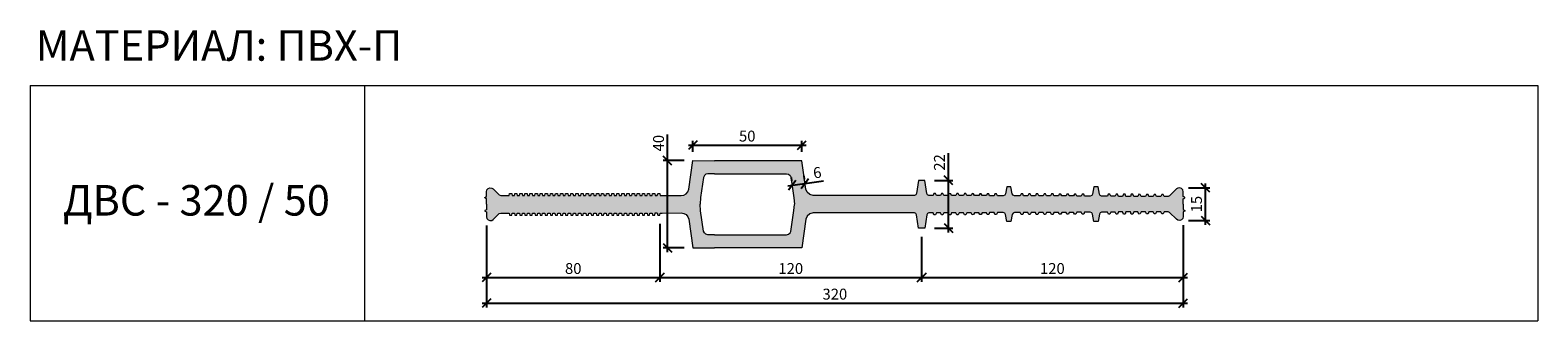
# Model space of a CAD drawing. Units: millimetres. Extents: x 53509 to 54201, y 3942 to 4075.
import ezdxf

# ---------------------------------------------------------------- set-up
doc = ezdxf.new("R2010")
doc.units = ezdxf.units.MM
doc.layers.add('2. Шпонки ПВХ', color=5, linetype='Continuous', lineweight=20)
doc.layers.add('РАЗМЕРЫ', color=86, linetype='Continuous')
doc.layers.add('ТЕКСТ', color=7, linetype='Continuous', lineweight=13, true_color=0x000000)
doc.styles.get("Standard").update_dxf_attribs({"font": 'romans.shx', "width": 0.7, "oblique": 13, "height": 5})
doc.styles.add('TEXT14', font='arialbd.ttf', dxfattribs={"height": 14})
doc.dimstyles.new('ISO-25', dxfattribs={"dimtxt": 5, "dimasz": 4, "dimexe": 2, "dimexo": 4, "dimgap": 1, "dimtad": 1, "dimdec": 0, "dimtxsty": 'Standard', "dimblk": 'OBLIQUE', "dimcen": 2.5, "dimdle": 2, "dimadec": 0, "dimazin": 0, "dimtfac": 1, "dimtdec": 0, "dimtmove": 0, "dimatfit": 3, "dimfxl": 1, "dimarcsym": 0})

# ---------------------------------------------------------------- blocks, each defined once
blk = doc.blocks.new('ДВС-320-50')
at = {"layer": '2. Шпонки ПВХ', "transparency": 33554534}
h = blk.add_hatch(color=256, dxfattribs=at)
h.dxf.hatch_style = 1
h.paths.add_polyline_path([(53866.9, 4000.11), (53865.72, 4001.12), (53865.13, 4002.55), (53863.19, 4015.62), (53823.14, 4015.62), (53813.19, 4015.63), (53811.33, 4002.55), (53810.91, 4001.38), (53810.15, 4000.45), (53809.05, 3999.85), (53807.87, 3999.69), (53799.19, 3999.69), (53798.26, 3999.69), (53798.09, 4000.61), (53797.08, 4000.61), (53796.91, 3999.68), (53795.9, 3999.68), (53795.73, 4000.61), (53794.72, 4000.61), (53794.55, 3999.69), (53793.54, 3999.69), (53793.37, 4000.61), (53792.36, 4000.61), (53792.19, 3999.69), (53791.26, 3999.69), (53791.09, 4000.61), (53790.08, 4000.61), (53789.91, 3999.68), (53788.9, 3999.68), (53788.73, 4000.61), (53787.72, 4000.61), (53787.55, 3999.69), (53786.54, 3999.69), (53786.37, 4000.61), (53785.36, 4000.61), (53785.19, 3999.69), (53784.18, 3999.69), (53784.01, 4000.61), (53783, 4000.61), (53782.83, 3999.68), (53781.82, 3999.68), (53781.65, 4000.61), (53780.64, 4000.61), (53780.47, 3999.69), (53779.46, 3999.69), (53779.29, 4000.61), (53778.28, 4000.61), (53778.11, 3999.69), (53777.18, 3999.69), (53777.01, 4000.61), (53776, 4000.61), (53775.83, 3999.68), (53774.82, 3999.68), (53774.65, 4000.61), (53773.64, 4000.61), (53773.47, 3999.69), (53772.46, 3999.69), (53772.29, 4000.61), (53771.28, 4000.61), (53771.11, 3999.69), (53770.18, 3999.69), (53770.01, 4000.61), (53769, 4000.61), (53768.83, 3999.68), (53767.82, 3999.68), (53767.65, 4000.61), (53766.64, 4000.61), (53766.47, 3999.69), (53765.45, 3999.69), (53765.29, 4000.61), (53764.28, 4000.61), (53764.11, 3999.68), (53763.1, 3999.68), (53762.93, 4000.61), (53761.92, 4000.61), (53761.75, 3999.68), (53760.74, 3999.68), (53760.57, 4000.61), (53759.55, 4000.61), (53759.39, 3999.68), (53758.37, 3999.68), (53758.21, 4000.61), (53757.19, 4000.61), (53757.03, 3999.69), (53756.94, 3999.69), (53756.01, 3999.69), (53755.84, 4000.61), (53754.83, 4000.61), (53754.66, 3999.68), (53753.65, 3999.68), (53753.48, 4000.61), (53752.47, 4000.61), (53752.3, 3999.69), (53751.29, 3999.69), (53751.12, 4000.61), (53750.11, 4000.61), (53749.94, 3999.69), (53749.01, 3999.69), (53748.84, 4000.61), (53747.83, 4000.61), (53747.66, 3999.68), (53746.65, 3999.68), (53746.48, 4000.61), (53745.47, 4000.61), (53745.3, 3999.69), (53744.29, 3999.69), (53744.12, 4000.61), (53743.11, 4000.61), (53742.94, 3999.69), (53742.01, 3999.69), (53741.85, 4000.61), (53740.83, 4000.61), (53740.66, 3999.68), (53739.65, 3999.68), (53739.48, 4000.61), (53738.47, 4000.61), (53738.3, 3999.69), (53737.29, 3999.69), (53737.12, 4000.61), (53736.11, 4000.61), (53735.94, 3999.69), (53735.01, 3999.69), (53734.85, 4000.61), (53733.83, 4000.61), (53733.66, 3999.69), (53732.65, 3999.69), (53732.48, 4000.61), (53731.47, 4000.61), (53731.3, 3999.69), (53730.29, 3999.69), (53730.12, 4000.61), (53729.11, 4000.61), (53728.94, 3999.69), (53725.06, 3999.69), (53724.3, 3999.94), (53721.61, 4002.64), (53720.92, 4003.06), (53720.09, 4003.14), (53719.33, 4002.81), (53718.74, 4002.21), (53718.57, 4001.37), (53718.57, 3999.18), (53717.81, 3998.76), (53717.81, 3998.51), (53718.57, 3998.17), (53718.57, 3995.64), (53718.57, 3993.11), (53717.81, 3992.77), (53717.81, 3992.52), (53718.57, 3992.09), (53718.57, 3989.9), (53718.74, 3989.06), (53719.33, 3988.47), (53720.09, 3988.14), (53720.92, 3988.22), (53721.61, 3988.64), (53724.3, 3991.34), (53725.06, 3991.59), (53728.94, 3991.59), (53729.11, 3990.67), (53730.13, 3990.67), (53730.29, 3991.59), (53731.3, 3991.59), (53731.47, 3990.67), (53732.49, 3990.67), (53732.65, 3991.6), (53733.66, 3991.6), (53733.84, 3990.67), (53734.85, 3990.67), (53735.01, 3991.6), (53735.94, 3991.6), (53736.11, 3990.67), (53737.13, 3990.67), (53737.29, 3991.6), (53738.3, 3991.6), (53738.47, 3990.67), (53739.48, 3990.67), (53739.65, 3991.6), (53740.66, 3991.6), (53740.84, 3990.67), (53741.85, 3990.67), (53742.01, 3991.6), (53742.94, 3991.6), (53743.11, 3990.67), (53744.12, 3990.67), (53744.29, 3991.6), (53745.3, 3991.6), (53745.47, 3990.67), (53746.48, 3990.67), (53746.65, 3991.6), (53747.66, 3991.6), (53747.83, 3990.67), (53748.85, 3990.67), (53749.01, 3991.6), (53749.94, 3991.6), (53750.11, 3990.67), (53751.12, 3990.67), (53751.29, 3991.6), (53752.3, 3991.6), (53752.47, 3990.67), (53753.48, 3990.68), (53753.65, 3991.6), (53754.66, 3991.6), (53754.83, 3990.68), (53755.84, 3990.68), (53756.01, 3991.6), (53757.03, 3991.6), (53757.2, 3990.68), (53758.21, 3990.68), (53758.37, 3991.6), (53759.39, 3991.6), (53759.56, 3990.68), (53760.57, 3990.68), (53760.74, 3991.61), (53761.75, 3991.61), (53761.92, 3990.68), (53762.93, 3990.68), (53763.1, 3991.61), (53764.11, 3991.61), (53764.28, 3990.68), (53765.29, 3990.68), (53765.45, 3991.61), (53766.47, 3991.61), (53766.64, 3990.68), (53767.65, 3990.68), (53767.82, 3991.61), (53768.83, 3991.61), (53769, 3990.68), (53770.01, 3990.68), (53770.18, 3991.61), (53771.11, 3991.61), (53771.28, 3990.68), (53772.29, 3990.68), (53772.46, 3991.61), (53773.47, 3991.61), (53773.64, 3990.68), (53774.65, 3990.68), (53774.82, 3991.61), (53775.83, 3991.61), (53776, 3990.68), (53777.01, 3990.68), (53777.18, 3991.61), (53778.11, 3991.61), (53778.28, 3990.68), (53779.29, 3990.68), (53779.46, 3991.61), (53780.47, 3991.61), (53780.64, 3990.68), (53781.65, 3990.68), (53781.82, 3991.61), (53782.83, 3991.61), (53783, 3990.68), (53784.01, 3990.68), (53784.18, 3991.61), (53785.19, 3991.61), (53785.36, 3990.68), (53786.37, 3990.68), (53786.54, 3991.61), (53787.55, 3991.61), (53787.72, 3990.68), (53788.73, 3990.68), (53788.9, 3991.61), (53789.91, 3991.61), (53790.08, 3990.69), (53791.09, 3990.69), (53791.26, 3991.61), (53792.19, 3991.61), (53792.36, 3990.69), (53793.37, 3990.69), (53793.54, 3991.61), (53794.55, 3991.61), (53794.72, 3990.69), (53795.73, 3990.69), (53795.9, 3991.62), (53796.91, 3991.62), (53797.08, 3990.69), (53798.09, 3990.69), (53798.26, 3991.61), (53799.19, 3991.61), (53807.88, 3991.62), (53809.05, 3991.45), (53810.15, 3990.86), (53810.91, 3989.93), (53811.33, 3988.75), (53813.19, 3975.68), (53823.14, 3975.68), (53863.19, 3975.69), (53865.13, 3988.76), (53865.72, 3990.19), (53866.9, 3991.2), (53868.5, 3991.63), (53914.89, 3991.64), (53915.56, 3991.39), (53915.9, 3990.8), (53916.73, 3984.72), (53919.78, 3984.73), (53920.62, 3990.8), (53920.95, 3991.39), (53921.62, 3991.64), (53923.49, 3991.64), (53923.82, 3990.8), (53924.58, 3990.8), (53925, 3991.64), (53926.94, 3991.64), (53927.36, 3990.8), (53928.04, 3990.8), (53928.46, 3991.64), (53930.48, 3991.73), (53930.91, 3990.8), (53931.6, 3990.85), (53932, 3991.73), (53933.94, 3991.73), (53934.36, 3990.8), (53935.04, 3990.8), (53935.46, 3991.73), (53937.48, 3991.73), (53937.9, 3990.8), (53938.58, 3990.8), (53939, 3991.73), (53940.94, 3991.73), (53941.36, 3990.8), (53942.04, 3990.89), (53942.46, 3991.73), (53944.48, 3991.73), (53944.91, 3990.89), (53945.58, 3990.89), (53946, 3991.73), (53947.94, 3991.73), (53948.36, 3990.89), (53949.12, 3990.89), (53949.46, 3991.82), (53951.48, 3991.82), (53951.9, 3990.89), (53952.58, 3990.89), (53953, 3991.82), (53955.7, 3991.82), (53956.37, 3991.57), (53956.71, 3990.98), (53957.3, 3987.69), (53959.24, 3987.69), (53959.83, 3990.98), (53960.2, 3991.58), (53960.84, 3991.82), (53963.46, 3991.82), (53963.88, 3990.98), (53964.64, 3990.98), (53964.98, 3991.82), (53967, 3991.82), (53967.42, 3990.98), (53968.1, 3990.98), (53968.52, 3991.91), (53970.46, 3991.91), (53970.88, 3990.98), (53971.64, 3990.98), (53971.98, 3991.91), (53974, 3991.91), (53974.42, 3990.98), (53975.1, 3990.98), (53975.52, 3991.91), (53977.45, 3991.91), (53977.88, 3990.98), (53978.64, 3990.98), (53978.97, 3991.91), (53981, 3991.91), (53981.42, 3991.07), (53982.09, 3991.07), (53982.52, 3991.91), (53984.54, 3991.91), (53984.88, 3991.07), (53985.64, 3991.07), (53985.97, 3991.91), (53988, 3991.91), (53988.42, 3991.07), (53989.09, 3991.07), (53989.51, 3991.99), (53991.54, 3992), (53991.88, 3991.07), (53992.64, 3991.07), (53992.97, 3992), (53995.67, 3992), (53996.35, 3991.75), (53996.68, 3991.16), (53997.28, 3987.7), (53999.3, 3987.7), (53999.89, 3991.16), (54000.22, 3991.75), (54000.81, 3992), (54003.52, 3992), (54003.94, 3991.16), (54004.61, 3991.16), (54005.03, 3992), (54007.06, 3992), (54007.48, 3991.16), (54008.15, 3991.16), (54008.57, 3992.09), (54010.51, 3992.09), (54010.94, 3991.16), (54011.61, 3991.16), (54012.03, 3992.09), (54014.05, 3992.09), (54014.48, 3991.16), (54015.15, 3991.16), (54015.57, 3992.09), (54017.51, 3992.09), (54017.93, 3991.16), (54018.61, 3991.25), (54019.03, 3992.09), (54021.05, 3992.09), (54021.47, 3991.25), (54022.15, 3991.25), (54022.57, 3992.09), (54024.51, 3992.09), (54024.93, 3991.25), (54025.61, 3991.25), (54026.03, 3992.09), (54028.02, 3992.18), (54028.05, 3992.1), (54028.47, 3991.25), (54029.15, 3991.25), (54029.57, 3992.17), (54031.34, 3992.18), (54032.02, 3991.84), (54035.22, 3988.72), (54035.9, 3988.3), (54036.74, 3988.22), (54037.5, 3988.55), (54038.09, 3989.14), (54038.26, 3989.99), (54038.26, 3992.18), (54039.02, 3992.52), (54039.02, 3992.77), (54038.26, 3993.19), (54038.26, 3995.68), (54038.26, 3998.17), (54039.02, 3998.59), (54039.02, 3998.84), (54038.26, 3999.18), (54038.26, 4001.37), (54038.09, 4002.22), (54037.5, 4002.81), (54036.74, 4003.14), (54035.9, 4003.06), (54035.22, 4002.64), (54032.02, 3999.52), (54031.34, 3999.18), (54029.57, 3999.18), (54029.15, 4000.11), (54028.47, 4000.11), (54028.05, 3999.26), (54028.01, 3999.18), (54026.03, 3999.26), (54025.61, 4000.11), (54024.93, 4000.11), (54024.51, 3999.26), (54022.57, 3999.26), (54022.15, 4000.11), (54021.47, 4000.11), (54021.05, 3999.26), (54019.03, 3999.26), (54018.61, 4000.11), (54017.93, 4000.19), (54017.51, 3999.26), (54015.57, 3999.26), (54015.15, 4000.19), (54014.48, 4000.19), (54014.05, 3999.26), (54012.03, 3999.26), (54011.61, 4000.19), (54010.94, 4000.19), (54010.51, 3999.26), (54008.57, 3999.26), (54008.15, 4000.19), (54007.48, 4000.19), (54007.06, 3999.35), (54005.03, 3999.35), (54004.61, 4000.19), (54003.93, 4000.19), (54003.51, 3999.35), (54000.81, 3999.35), (54000.22, 3999.6), (53999.89, 4000.19), (53999.3, 4003.65), (53997.27, 4003.65), (53996.68, 4000.19), (53996.35, 3999.6), (53995.67, 3999.35), (53992.97, 3999.35), (53992.63, 4000.28), (53991.87, 4000.28), (53991.54, 3999.35), (53989.51, 3999.36), (53989.09, 4000.28), (53988.42, 4000.28), (53987.99, 3999.43), (53985.97, 3999.43), (53985.64, 4000.28), (53984.88, 4000.28), (53984.54, 3999.43), (53982.52, 3999.43), (53982.09, 4000.28), (53981.42, 4000.28), (53981, 3999.43), (53978.97, 3999.43), (53978.64, 4000.36), (53977.88, 4000.36), (53977.45, 3999.43), (53975.52, 3999.43), (53975.09, 4000.36), (53974.42, 4000.36), (53974, 3999.43), (53971.97, 3999.43), (53971.64, 4000.36), (53970.88, 4000.36), (53970.45, 3999.43), (53968.52, 3999.43), (53968.09, 4000.36), (53967.42, 4000.36), (53967, 3999.52), (53964.97, 3999.52), (53964.64, 4000.36), (53963.88, 4000.36), (53963.46, 3999.52), (53960.84, 3999.52), (53960.19, 3999.76), (53959.83, 4000.36), (53959.24, 4003.65), (53957.3, 4003.65), (53956.71, 4000.36), (53956.37, 3999.77), (53955.7, 3999.52), (53953, 3999.52), (53952.58, 4000.44), (53951.9, 4000.44), (53951.48, 3999.52), (53949.46, 3999.52), (53949.12, 4000.44), (53948.36, 4000.44), (53947.94, 3999.6), (53946, 3999.6), (53945.58, 4000.44), (53944.9, 4000.44), (53944.48, 3999.6), (53942.46, 3999.6), (53942.03, 4000.44), (53941.36, 4000.53), (53940.94, 3999.6), (53939, 3999.6), (53938.58, 4000.53), (53937.9, 4000.53), (53937.48, 3999.6), (53935.46, 3999.6), (53935.04, 4000.53), (53934.36, 4000.53), (53933.94, 3999.6), (53932, 3999.6), (53931.6, 4000.48), (53930.91, 4000.53), (53930.48, 3999.6), (53928.46, 3999.69), (53928.04, 4000.53), (53927.36, 4000.53), (53926.94, 3999.68), (53925, 3999.68), (53924.58, 4000.53), (53923.82, 4000.53), (53923.49, 3999.69), (53921.62, 3999.69), (53920.95, 3999.94), (53920.62, 4000.53), (53919.77, 4006.6), (53916.73, 4006.6), (53915.89, 4000.53), (53915.56, 3999.94), (53914.89, 3999.69), (53868.5, 3999.68)])
h.paths.add_polyline_path([(53820.11, 3981.67), (53823.14, 3981.67), (53856.28, 3981.67), (53857.2, 3981.93), (53857.88, 3982.52), (53858.23, 3983.09), (53859.63, 3992.72), (53859.82, 3995.66), (53859.63, 3998.59), (53858.23, 4008.22), (53857.88, 4008.79), (53857.2, 4009.38), (53856.27, 4009.64), (53823.14, 4009.63), (53820.1, 4009.64), (53819.18, 4009.47), (53818.5, 4008.79), (53818.08, 4007.95), (53816.76, 3998.76), (53816.56, 3995.65), (53816.76, 3992.54), (53818.08, 3983.35), (53818.5, 3982.51), (53819.18, 3981.84)], flags=16)
at = {"layer": '2. Шпонки ПВХ'}
for points in [[(53799.19, 3999.69), (53807.87, 3999.69), (53809.05, 3999.85), (53810.15, 4000.45), (53810.91, 4001.38), (53811.33, 4002.55), (53813.19, 4015.63), (53823.14, 4015.62)], [(54038.26, 3995.68), (54038.26, 3998.17), (54039.02, 3998.59), (54039.02, 3998.84), (54038.26, 3999.18), (54038.26, 4001.37), (54038.09, 4002.22), (54037.5, 4002.81), (54036.74, 4003.14), (54035.9, 4003.06), (54035.22, 4002.64), (54032.02, 3999.52), (54031.34, 3999.18), (54029.57, 3999.18), (54029.15, 4000.11), (54028.47, 4000.11), (54028.05, 3999.26), (54028.01, 3999.18), (54026.03, 3999.26), (54025.61, 4000.11), (54024.93, 4000.11), (54024.51, 3999.26), (54022.57, 3999.26), (54022.15, 4000.11), (54021.47, 4000.11), (54021.05, 3999.26), (54019.03, 3999.26), (54018.61, 4000.11), (54017.93, 4000.19), (54017.51, 3999.26), (54015.57, 3999.26), (54015.15, 4000.19), (54014.48, 4000.19), (54014.05, 3999.26), (54012.03, 3999.26), (54011.61, 4000.19), (54010.94, 4000.19), (54010.51, 3999.26), (54008.57, 3999.26), (54008.15, 4000.19), (54007.48, 4000.19), (54007.06, 3999.35), (54005.03, 3999.35), (54004.61, 4000.19), (54003.93, 4000.19), (54003.51, 3999.35), (54000.81, 3999.35), (54000.22, 3999.6), (53999.89, 4000.19), (53999.3, 4003.65), (53997.27, 4003.65), (53996.68, 4000.19), (53996.35, 3999.6), (53995.67, 3999.35), (53992.97, 3999.35), (53992.63, 4000.28), (53991.87, 4000.28), (53991.54, 3999.35), (53989.51, 3999.36), (53989.09, 4000.28), (53988.42, 4000.28), (53987.99, 3999.43), (53985.97, 3999.43), (53985.64, 4000.28), (53984.88, 4000.28), (53984.54, 3999.43), (53982.52, 3999.43), (53982.09, 4000.28), (53981.42, 4000.28), (53981, 3999.43), (53978.97, 3999.43), (53978.64, 4000.36), (53977.88, 4000.36), (53977.45, 3999.43), (53975.52, 3999.43), (53975.09, 4000.36), (53974.42, 4000.36), (53974, 3999.43), (53971.97, 3999.43), (53971.64, 4000.36), (53970.88, 4000.36), (53970.45, 3999.43), (53968.52, 3999.43), (53968.09, 4000.36), (53967.42, 4000.36), (53967, 3999.52), (53964.97, 3999.52), (53964.64, 4000.36), (53963.88, 4000.36), (53963.46, 3999.52), (53960.84, 3999.52), (53960.19, 3999.76), (53959.83, 4000.36), (53959.24, 4003.65), (53957.3, 4003.65), (53956.71, 4000.36), (53956.37, 3999.77), (53955.7, 3999.52), (53953, 3999.52), (53952.58, 4000.44), (53951.9, 4000.44), (53951.48, 3999.52), (53949.46, 3999.52), (53949.12, 4000.44), (53948.36, 4000.44), (53947.94, 3999.6), (53946, 3999.6), (53945.58, 4000.44), (53944.9, 4000.44), (53944.48, 3999.6), (53942.46, 3999.6), (53942.03, 4000.44), (53941.36, 4000.53), (53940.94, 3999.6), (53939, 3999.6), (53938.58, 4000.53), (53937.9, 4000.53), (53937.48, 3999.6), (53935.46, 3999.6), (53935.04, 4000.53), (53934.36, 4000.53), (53933.94, 3999.6), (53932, 3999.6), (53931.6, 4000.48), (53930.91, 4000.53), (53930.48, 3999.6), (53928.46, 3999.69), (53928.04, 4000.53), (53927.36, 4000.53), (53926.94, 3999.68), (53925, 3999.68), (53924.58, 4000.53), (53923.82, 4000.53), (53923.49, 3999.69), (53921.62, 3999.69), (53920.95, 3999.94), (53920.62, 4000.53), (53919.77, 4006.6), (53916.73, 4006.6), (53915.89, 4000.53), (53915.56, 3999.94), (53914.89, 3999.69), (53868.5, 3999.68), (53866.9, 4000.11), (53865.72, 4001.12), (53865.13, 4002.55), (53863.19, 4015.62), (53823.14, 4015.62)], [(53823.14, 4009.64), (53820.1, 4009.64), (53819.18, 4009.47), (53818.5, 4008.79), (53818.08, 4007.95), (53816.76, 3998.76), (53816.56, 3995.64)], [(53823.14, 4009.63), (53856.27, 4009.64), (53857.2, 4009.38), (53857.88, 4008.79), (53858.23, 4008.22), (53859.63, 3998.59), (53859.81, 3995.72)], [(53718.57, 3995.64), (53718.57, 3998.17), (53717.81, 3998.51), (53717.81, 3998.76), (53718.57, 3999.18), (53718.57, 4001.37), (53718.74, 4002.21), (53719.33, 4002.81), (53720.09, 4003.14), (53720.92, 4003.06), (53721.61, 4002.64), (53724.3, 3999.94), (53725.06, 3999.69), (53728.94, 3999.69)], [(53728.94, 3999.69), (53729.11, 4000.61), (53730.12, 4000.61), (53730.29, 3999.69), (53731.3, 3999.69), (53731.47, 4000.61), (53732.48, 4000.61), (53732.65, 3999.69), (53733.66, 3999.69), (53733.83, 4000.61), (53734.85, 4000.61), (53735.01, 3999.69), (53735.94, 3999.69)], [(53735.94, 3999.69), (53736.11, 4000.61), (53737.12, 4000.61), (53737.29, 3999.69), (53738.3, 3999.69), (53738.47, 4000.61), (53739.48, 4000.61), (53739.65, 3999.68), (53740.66, 3999.68), (53740.83, 4000.61), (53741.85, 4000.61), (53742.01, 3999.69), (53742.94, 3999.69)], [(53742.94, 3999.69), (53743.11, 4000.61), (53744.12, 4000.61), (53744.29, 3999.69), (53745.3, 3999.69), (53745.47, 4000.61), (53746.48, 4000.61), (53746.65, 3999.68), (53747.66, 3999.68), (53747.83, 4000.61), (53748.84, 4000.61), (53749.01, 3999.69), (53749.94, 3999.69)], [(53749.94, 3999.69), (53750.11, 4000.61), (53751.12, 4000.61), (53751.29, 3999.69), (53752.3, 3999.69), (53752.47, 4000.61), (53753.48, 4000.61), (53753.65, 3999.68), (53754.66, 3999.68), (53754.83, 4000.61), (53755.84, 4000.61), (53756.01, 3999.69), (53756.94, 3999.69)], [(53757.02, 3999.68), (53757.19, 4000.61), (53758.21, 4000.61), (53758.37, 3999.68), (53759.39, 3999.68), (53759.55, 4000.61), (53760.57, 4000.61), (53760.74, 3999.68), (53761.75, 3999.68), (53761.92, 4000.61), (53762.93, 4000.61), (53763.1, 3999.68), (53764.02, 3999.68)], [(53764.11, 3999.69), (53764.28, 4000.61), (53765.29, 4000.61), (53765.45, 3999.69), (53766.47, 3999.69), (53766.64, 4000.61), (53767.65, 4000.61), (53767.82, 3999.68), (53768.83, 3999.68), (53769, 4000.61), (53770.01, 4000.61), (53770.18, 3999.69), (53771.1, 3999.69)], [(53771.11, 3999.69), (53771.28, 4000.61), (53772.29, 4000.61), (53772.46, 3999.69), (53773.47, 3999.69), (53773.64, 4000.61), (53774.65, 4000.61), (53774.82, 3999.68), (53775.83, 3999.68), (53776, 4000.61), (53777.01, 4000.61), (53777.18, 3999.69), (53778.11, 3999.69)], [(53778.11, 3999.69), (53778.28, 4000.61), (53779.29, 4000.61), (53779.46, 3999.69), (53780.47, 3999.69), (53780.64, 4000.61), (53781.65, 4000.61), (53781.82, 3999.68), (53782.83, 3999.68), (53783, 4000.61), (53784.01, 4000.61), (53784.18, 3999.69), (53785.11, 3999.69)], [(53785.19, 3999.69), (53785.36, 4000.61), (53786.37, 4000.61), (53786.54, 3999.69), (53787.55, 3999.69), (53787.72, 4000.61), (53788.73, 4000.61), (53788.9, 3999.68), (53789.91, 3999.68), (53790.08, 4000.61), (53791.09, 4000.61), (53791.26, 3999.69), (53792.19, 3999.69)], [(53792.19, 3999.69), (53792.36, 4000.61), (53793.37, 4000.61), (53793.54, 3999.69), (53794.55, 3999.69), (53794.72, 4000.61), (53795.73, 4000.61), (53795.9, 3999.68), (53796.91, 3999.68), (53797.08, 4000.61), (53798.09, 4000.61), (53798.26, 3999.69), (53799.19, 3999.69)], [(53718.57, 3995.64), (53718.57, 3993.11), (53717.81, 3992.77), (53717.81, 3992.52), (53718.57, 3992.09), (53718.57, 3989.9), (53718.74, 3989.06), (53719.33, 3988.47), (53720.09, 3988.14), (53720.92, 3988.22), (53721.61, 3988.64), (53724.3, 3991.34), (53725.06, 3991.59), (53728.94, 3991.59)], [(53756.94, 3999.69), (53757.03, 3999.69)], [(53823.14, 3981.67), (53820.11, 3981.67), (53819.18, 3981.84), (53818.5, 3982.51), (53818.08, 3983.35), (53816.76, 3992.54), (53816.56, 3995.67)], [(54038.26, 3995.68), (54038.26, 3993.19), (54039.02, 3992.77), (54039.02, 3992.52), (54038.26, 3992.18), (54038.26, 3989.99), (54038.09, 3989.14), (54037.5, 3988.55), (54036.74, 3988.22), (54035.9, 3988.3), (54035.22, 3988.72), (54032.02, 3991.84), (54031.34, 3992.18), (54029.57, 3992.17), (54029.15, 3991.25), (54028.47, 3991.25), (54028.05, 3992.1), (54028.02, 3992.18), (54026.03, 3992.09), (54025.61, 3991.25), (54024.93, 3991.25), (54024.51, 3992.09), (54022.57, 3992.09), (54022.15, 3991.25), (54021.47, 3991.25), (54021.05, 3992.09), (54019.03, 3992.09), (54018.61, 3991.25), (54017.93, 3991.16), (54017.51, 3992.09), (54015.57, 3992.09), (54015.15, 3991.16), (54014.48, 3991.16), (54014.05, 3992.09), (54012.03, 3992.09), (54011.61, 3991.16), (54010.94, 3991.16), (54010.51, 3992.09), (54008.57, 3992.09), (54008.15, 3991.16), (54007.48, 3991.16), (54007.06, 3992), (54005.03, 3992), (54004.61, 3991.16), (54003.94, 3991.16), (54003.52, 3992), (54000.81, 3992), (54000.22, 3991.75), (53999.89, 3991.16), (53999.3, 3987.7), (53997.28, 3987.7), (53996.68, 3991.16), (53996.35, 3991.75), (53995.67, 3992), (53992.97, 3992), (53992.64, 3991.07), (53991.88, 3991.07), (53991.54, 3992), (53989.51, 3991.99), (53989.09, 3991.07), (53988.42, 3991.07), (53988, 3991.91), (53985.97, 3991.91), (53985.64, 3991.07), (53984.88, 3991.07), (53984.54, 3991.91), (53982.52, 3991.91), (53982.09, 3991.07), (53981.42, 3991.07), (53981, 3991.91), (53978.97, 3991.91), (53978.64, 3990.98), (53977.88, 3990.98), (53977.45, 3991.91), (53975.52, 3991.91), (53975.1, 3990.98), (53974.42, 3990.98), (53974, 3991.91), (53971.98, 3991.91), (53971.64, 3990.98), (53970.88, 3990.98), (53970.46, 3991.91), (53968.52, 3991.91), (53968.1, 3990.98), (53967.42, 3990.98), (53967, 3991.82), (53964.98, 3991.82), (53964.64, 3990.98), (53963.88, 3990.98), (53963.46, 3991.82), (53960.84, 3991.82), (53960.2, 3991.58), (53959.83, 3990.98), (53959.24, 3987.69), (53957.3, 3987.69), (53956.71, 3990.98), (53956.37, 3991.57), (53955.7, 3991.82), (53953, 3991.82), (53952.58, 3990.89), (53951.9, 3990.89), (53951.48, 3991.82), (53949.46, 3991.82), (53949.12, 3990.89), (53948.36, 3990.89), (53947.94, 3991.73), (53946, 3991.73), (53945.58, 3990.89), (53944.91, 3990.89), (53944.48, 3991.73), (53942.46, 3991.73), (53942.04, 3990.89), (53941.36, 3990.8), (53940.94, 3991.73), (53939, 3991.73), (53938.58, 3990.8), (53937.9, 3990.8), (53937.48, 3991.73), (53935.46, 3991.73), (53935.04, 3990.8), (53934.36, 3990.8), (53933.94, 3991.73), (53932, 3991.73), (53931.6, 3990.85), (53930.91, 3990.8), (53930.48, 3991.73), (53928.46, 3991.64), (53928.04, 3990.8), (53927.36, 3990.8), (53926.94, 3991.64), (53925, 3991.64), (53924.58, 3990.8), (53923.82, 3990.8), (53923.49, 3991.64), (53921.62, 3991.64), (53920.95, 3991.39), (53920.62, 3990.8), (53919.78, 3984.73), (53916.73, 3984.72), (53915.9, 3990.8), (53915.56, 3991.39), (53914.89, 3991.64), (53868.5, 3991.63), (53866.9, 3991.2), (53865.72, 3990.19), (53865.13, 3988.76), (53863.19, 3975.69), (53823.14, 3975.68)], [(53823.14, 3981.67), (53856.28, 3981.67), (53857.2, 3981.93), (53857.88, 3982.52), (53858.23, 3983.09), (53859.63, 3992.72), (53859.81, 3995.59)], [(53728.94, 3991.59), (53729.11, 3990.67), (53730.13, 3990.67), (53730.29, 3991.59), (53731.3, 3991.59), (53731.47, 3990.67), (53732.49, 3990.67), (53732.65, 3991.6), (53733.66, 3991.6), (53733.84, 3990.67), (53734.85, 3990.67), (53735.01, 3991.6), (53735.94, 3991.6)], [(53735.94, 3991.6), (53736.11, 3990.67), (53737.13, 3990.67), (53737.29, 3991.6), (53738.3, 3991.6), (53738.47, 3990.67), (53739.48, 3990.67), (53739.65, 3991.6), (53740.66, 3991.6), (53740.84, 3990.67), (53741.85, 3990.67), (53742.01, 3991.6), (53742.94, 3991.6)], [(53742.94, 3991.6), (53743.11, 3990.67), (53744.12, 3990.67), (53744.29, 3991.6), (53745.3, 3991.6), (53745.47, 3990.67), (53746.48, 3990.67), (53746.65, 3991.6), (53747.66, 3991.6), (53747.83, 3990.67), (53748.85, 3990.67), (53749.01, 3991.6), (53749.94, 3991.6)], [(53749.94, 3991.6), (53750.11, 3990.67), (53751.12, 3990.67), (53751.29, 3991.6), (53752.3, 3991.6), (53752.47, 3990.67), (53753.48, 3990.68), (53753.65, 3991.6), (53754.66, 3991.6), (53754.83, 3990.68), (53755.84, 3990.68), (53756.01, 3991.6), (53756.94, 3991.6)], [(53756.94, 3991.6), (53757.03, 3991.6)], [(53757.03, 3991.6), (53757.2, 3990.68), (53758.21, 3990.68), (53758.37, 3991.6), (53759.39, 3991.6), (53759.56, 3990.68), (53760.57, 3990.68), (53760.74, 3991.61), (53761.75, 3991.61), (53761.92, 3990.68), (53762.93, 3990.68), (53763.1, 3991.61), (53764.02, 3991.61)], [(53764.11, 3991.6), (53764.28, 3990.68), (53765.29, 3990.68), (53765.45, 3991.61), (53766.47, 3991.61), (53766.64, 3990.68), (53767.65, 3990.68), (53767.82, 3991.61), (53768.83, 3991.61), (53769, 3990.68), (53770.01, 3990.68), (53770.18, 3991.61), (53771.11, 3991.61)], [(53771.11, 3991.61), (53771.28, 3990.68), (53772.29, 3990.68), (53772.46, 3991.61), (53773.47, 3991.61), (53773.64, 3990.68), (53774.65, 3990.68), (53774.82, 3991.61), (53775.83, 3991.61), (53776, 3990.68), (53777.01, 3990.68), (53777.18, 3991.61), (53778.11, 3991.61)], [(53778.11, 3991.61), (53778.28, 3990.68), (53779.29, 3990.68), (53779.46, 3991.61), (53780.47, 3991.61), (53780.64, 3990.68), (53781.65, 3990.68), (53781.82, 3991.61), (53782.83, 3991.61), (53783, 3990.68), (53784.01, 3990.68), (53784.18, 3991.61), (53785.11, 3991.61)], [(53785.19, 3991.61), (53785.36, 3990.68), (53786.37, 3990.68), (53786.54, 3991.61), (53787.55, 3991.61), (53787.72, 3990.68), (53788.73, 3990.68), (53788.9, 3991.61), (53789.91, 3991.61), (53790.08, 3990.69), (53791.09, 3990.69), (53791.26, 3991.61), (53792.19, 3991.61)], [(53792.19, 3991.61), (53792.36, 3990.69), (53793.37, 3990.69), (53793.54, 3991.61), (53794.55, 3991.61), (53794.72, 3990.69), (53795.73, 3990.69), (53795.9, 3991.62), (53796.91, 3991.62), (53797.08, 3990.69), (53798.09, 3990.69), (53798.26, 3991.61), (53799.19, 3991.61)], [(53799.19, 3991.61), (53807.88, 3991.62), (53809.05, 3991.45), (53810.15, 3990.86), (53810.91, 3989.93), (53811.33, 3988.75), (53813.19, 3975.68), (53823.14, 3975.68)]]:
    blk.add_lwpolyline(points, dxfattribs=at)
blk = doc.blocks.new('_Oblique')
at = {"color": 0, "linetype": 'ByBlock', "lineweight": -2}
blk.add_line((-0.5, -0.5), (0.5, 0.5), dxfattribs=at)
blk = doc.blocks.new('*D153')
at = {"layer": 'Defpoints', "color": 0, "transparency": 16777216}
for p in [(53718.57, 3989.9), (54038.26, 3989.99), (54038.26, 3950.26)]:
    blk.add_point(p, dxfattribs=at)
at = {"layer": 'РАЗМЕРЫ', "color": 0, "lineweight": -2, "transparency": 16777216}
for p, q in [((53718.57, 3985.9), (53718.57, 3948.26)), ((54038.26, 3985.99), (54038.26, 3948.26)), ((53716.57, 3950.26), (54040.26, 3950.26))]:
    blk.add_line(p, q, dxfattribs=at)
at = {"layer": 'РАЗМЕРЫ', "color": 0, "lineweight": -2, "transparency": 16777216, "xscale": 4, "yscale": 4, "zscale": 4, "rotation": 180}
blk.add_blockref('_Oblique', (53718.57, 3950.26), dxfattribs=at)
at = {"layer": 'РАЗМЕРЫ', "color": 0, "lineweight": -2, "transparency": 16777216, "xscale": 4, "yscale": 4, "zscale": 4}
blk.add_blockref('_Oblique', (54038.26, 3950.26), dxfattribs=at)
at = {"layer": 'РАЗМЕРЫ', "color": 0, "transparency": 16777216, "insert": (53878.41, 3953.76), "char_height": 5, "attachment_point": 5}
blk.add_mtext('320', dxfattribs=at)
blk = doc.blocks.new('*D154')
at = {"layer": 'Defpoints', "color": 0, "transparency": 16777216}
for p in [(53718.57, 3989.9), (53798.09, 3990.69), (53798.09, 3962.01)]:
    blk.add_point(p, dxfattribs=at)
at = {"layer": 'РАЗМЕРЫ', "color": 0, "lineweight": -2, "transparency": 16777216}
for p, q in [((53798.09, 3986.69), (53798.09, 3960.01)), ((53718.57, 3985.9), (53718.57, 3960.01)), ((53716.57, 3962.01), (53800.09, 3962.01))]:
    blk.add_line(p, q, dxfattribs=at)
at = {"layer": 'РАЗМЕРЫ', "color": 0, "lineweight": -2, "transparency": 16777216, "xscale": 4, "yscale": 4, "zscale": 4, "rotation": 180}
blk.add_blockref('_Oblique', (53718.57, 3962.01), dxfattribs=at)
at = {"layer": 'РАЗМЕРЫ', "color": 0, "lineweight": -2, "transparency": 16777216, "xscale": 4, "yscale": 4, "zscale": 4}
blk.add_blockref('_Oblique', (53798.09, 3962.01), dxfattribs=at)
at = {"layer": 'РАЗМЕРЫ', "color": 0, "transparency": 16777216, "insert": (53758.33, 3965.51), "char_height": 5, "attachment_point": 5}
blk.add_mtext('80', dxfattribs=at)
blk = doc.blocks.new('*D155')
at = {"layer": 'Defpoints', "color": 0, "transparency": 16777216}
for p in [(53798.09, 3990.69), (53918.25, 3984.72), (53918.25, 3962.01)]:
    blk.add_point(p, dxfattribs=at)
at = {"layer": 'РАЗМЕРЫ', "color": 0, "lineweight": -2, "transparency": 16777216}
for p, q in [((53798.09, 3986.69), (53798.09, 3960.01)), ((53918.25, 3980.72), (53918.25, 3960.01)), ((53796.09, 3962.01), (53920.25, 3962.01))]:
    blk.add_line(p, q, dxfattribs=at)
at = {"layer": 'РАЗМЕРЫ', "color": 0, "lineweight": -2, "transparency": 16777216, "xscale": 4, "yscale": 4, "zscale": 4, "rotation": 180}
blk.add_blockref('_Oblique', (53798.09, 3962.01), dxfattribs=at)
at = {"layer": 'РАЗМЕРЫ', "color": 0, "lineweight": -2, "transparency": 16777216, "xscale": 4, "yscale": 4, "zscale": 4}
blk.add_blockref('_Oblique', (53918.25, 3962.01), dxfattribs=at)
at = {"layer": 'РАЗМЕРЫ', "color": 0, "transparency": 16777216, "insert": (53858.17, 3965.51), "char_height": 5, "attachment_point": 5}
blk.add_mtext('120', dxfattribs=at)
blk = doc.blocks.new('*D156')
at = {"layer": 'Defpoints', "color": 0, "transparency": 16777216}
for p in [(54038.26, 3989.99), (53918.25, 3984.72), (54038.26, 3962.01)]:
    blk.add_point(p, dxfattribs=at)
at = {"layer": 'РАЗМЕРЫ', "color": 0, "lineweight": -2, "transparency": 16777216}
for p, q in [((53918.25, 3980.72), (53918.25, 3960.01)), ((54038.26, 3985.99), (54038.26, 3960.01)), ((53916.25, 3962.01), (54040.26, 3962.01))]:
    blk.add_line(p, q, dxfattribs=at)
at = {"layer": 'РАЗМЕРЫ', "color": 0, "lineweight": -2, "transparency": 16777216, "xscale": 4, "yscale": 4, "zscale": 4, "rotation": 180}
blk.add_blockref('_Oblique', (53918.25, 3962.01), dxfattribs=at)
at = {"layer": 'РАЗМЕРЫ', "color": 0, "lineweight": -2, "transparency": 16777216, "xscale": 4, "yscale": 4, "zscale": 4}
blk.add_blockref('_Oblique', (54038.26, 3962.01), dxfattribs=at)
at = {"layer": 'РАЗМЕРЫ', "color": 0, "transparency": 16777216, "insert": (53978.25, 3965.51), "char_height": 5, "attachment_point": 5}
blk.add_mtext('120', dxfattribs=at)
blk = doc.blocks.new('*D157')
at = {"layer": 'Defpoints', "color": 0, "transparency": 16777216}
for p in [(53801.62, 4015.63), (53813.19, 4015.63), (53813.19, 3975.68)]:
    blk.add_point(p, dxfattribs=at)
at = {"layer": 'РАЗМЕРЫ', "color": 0, "lineweight": -2, "transparency": 16777216}
for p, q in [((53801.62, 4015.63), (53801.62, 4027.68)), ((53809.19, 4015.63), (53799.62, 4015.63)), ((53801.62, 3973.68), (53801.62, 4015.63)), ((53809.19, 3975.68), (53799.62, 3975.68))]:
    blk.add_line(p, q, dxfattribs=at)
at = {"layer": 'РАЗМЕРЫ', "color": 0, "lineweight": -2, "transparency": 16777216, "xscale": 4, "yscale": 4, "zscale": 4}
for p, rotation in [((53801.62, 4015.63), 90), ((53801.62, 3975.68), 270)]:
    blk.add_blockref('_Oblique', p, dxfattribs=dict(at, rotation=rotation))
at = {"layer": 'РАЗМЕРЫ', "color": 0, "transparency": 16777216, "insert": (53798.12, 4023.65), "char_height": 5, "attachment_point": 5, "rotation": 90}
blk.add_mtext('40', dxfattribs=at)
blk = doc.blocks.new('*D158')
at = {"layer": 'Defpoints', "color": 0, "transparency": 16777216}
for p in [(53863.19, 4022.76), (53813.19, 4015.63), (53863.19, 4015.62)]:
    blk.add_point(p, dxfattribs=at)
at = {"layer": 'РАЗМЕРЫ', "color": 0, "lineweight": -2, "transparency": 16777216}
for p, q in [((53811.19, 4022.76), (53865.19, 4022.76)), ((53813.19, 4019.63), (53813.19, 4024.76)), ((53863.19, 4019.62), (53863.19, 4024.76))]:
    blk.add_line(p, q, dxfattribs=at)
at = {"layer": 'РАЗМЕРЫ', "color": 0, "lineweight": -2, "transparency": 16777216, "xscale": 4, "yscale": 4, "zscale": 4, "rotation": 180}
blk.add_blockref('_Oblique', (53813.19, 4022.76), dxfattribs=at)
at = {"layer": 'РАЗМЕРЫ', "color": 0, "lineweight": -2, "transparency": 16777216, "xscale": 4, "yscale": 4, "zscale": 4}
blk.add_blockref('_Oblique', (53863.19, 4022.76), dxfattribs=at)
at = {"layer": 'РАЗМЕРЫ', "color": 0, "transparency": 16777216, "insert": (53838.19, 4026.26), "char_height": 5, "attachment_point": 5}
blk.add_mtext('50', dxfattribs=at)
blk = doc.blocks.new('*D160')
at = {"layer": 'Defpoints', "color": 0, "transparency": 16777216}
for p in [(53858.85, 4003.92), (53864.65, 4005.16), (53864.7, 4004.75)]:
    blk.add_point(p, dxfattribs=at)
at = {"layer": 'РАЗМЕРЫ', "color": 0, "lineweight": -2, "transparency": 16777216}
for p, q in [((53858.29, 4007.88), (53858.51, 4006.3)), ((53864.14, 4008.71), (53864.36, 4007.14)), ((53856.82, 4004.04), (53864.65, 4005.16)), ((53864.65, 4005.16), (53873.22, 4006.38))]:
    blk.add_line(p, q, dxfattribs=at)
at = {"layer": 'РАЗМЕРЫ', "color": 0, "lineweight": -2, "transparency": 16777216, "xscale": 4, "yscale": 4, "zscale": 4}
for p, rotation in [((53864.65, 4005.16), 8.110015872071797), ((53858.8, 4004.32), 188.1100158720718)]:
    blk.add_blockref('_Oblique', p, dxfattribs=dict(at, rotation=rotation))
at = {"layer": 'РАЗМЕРЫ', "color": 0, "transparency": 16777216, "insert": (53870.42, 4009.51), "char_height": 5, "attachment_point": 5, "rotation": 8.11002}
blk.add_mtext('6', dxfattribs=at)
blk = doc.blocks.new('*D161')
at = {"layer": 'Defpoints', "color": 0, "transparency": 16777216}
for p in [(53920.09, 4006.6), (53930.56, 4006.6), (53920.09, 3984.73)]:
    blk.add_point(p, dxfattribs=at)
at = {"layer": 'РАЗМЕРЫ', "color": 0, "lineweight": -2, "transparency": 16777216}
for p, q in [((53930.56, 4006.6), (53930.56, 4019.04)), ((53924.09, 4006.6), (53932.56, 4006.6)), ((53930.56, 3982.73), (53930.56, 4006.6)), ((53924.09, 3984.73), (53932.56, 3984.73))]:
    blk.add_line(p, q, dxfattribs=at)
at = {"layer": 'РАЗМЕРЫ', "color": 0, "lineweight": -2, "transparency": 16777216, "xscale": 4, "yscale": 4, "zscale": 4}
for p, rotation in [((53930.56, 4006.6), 90), ((53930.56, 3984.73), 270)]:
    blk.add_blockref('_Oblique', p, dxfattribs=dict(at, rotation=rotation))
at = {"layer": 'РАЗМЕРЫ', "color": 0, "transparency": 16777216, "insert": (53927.06, 4014.82), "char_height": 5, "attachment_point": 5, "rotation": 90}
blk.add_mtext('22', dxfattribs=at)
blk = doc.blocks.new('*D162')
at = {"layer": 'Defpoints', "color": 0, "transparency": 16777216}
for p in [(54036.74, 4003.14), (54048.54, 4003.14), (54036.74, 3988.22)]:
    blk.add_point(p, dxfattribs=at)
at = {"layer": 'РАЗМЕРЫ', "color": 0, "lineweight": -2, "transparency": 16777216}
for p, q in [((54040.74, 4003.14), (54050.54, 4003.14)), ((54048.54, 3986.22), (54048.54, 4005.14)), ((54040.74, 3988.22), (54050.54, 3988.22))]:
    blk.add_line(p, q, dxfattribs=at)
at = {"layer": 'РАЗМЕРЫ', "color": 0, "lineweight": -2, "transparency": 16777216, "xscale": 4, "yscale": 4, "zscale": 4}
for p, rotation in [((54048.54, 4003.14), 90), ((54048.54, 3988.22), 270)]:
    blk.add_blockref('_Oblique', p, dxfattribs=dict(at, rotation=rotation))
at = {"layer": 'РАЗМЕРЫ', "color": 0, "transparency": 16777216, "insert": (54045.04, 3995.68), "char_height": 5, "attachment_point": 5, "rotation": 90}
blk.add_mtext('15', dxfattribs=at)

msp = doc.modelspace()

# ---------------------------------------------------------------- linework, layer by layer
at = {"layer": 'ТЕКСТ'}
for p, q in [((53509.05, 4050.16), (53509.05, 3942.16)), ((53509.05, 4050.16), (54201.09, 4050.16)), ((53662.55, 4050.16), (53662.55, 3942.16)), ((54201.09, 4050.16), (54201.09, 3942.16)), ((54201.09, 4050.16), (54201.09, 3942.16)), ((53509.05, 3942.16), (54201.09, 3942.16))]:
    msp.add_line(p, q, dxfattribs=at)

# ---------------------------------------------------------------- block references
at = {"layer": '2. Шпонки ПВХ'}
msp.add_blockref('ДВС-320-50', (0, 0), dxfattribs=at)

# ---------------------------------------------------------------- texts
at = {"layer": 'ТЕКСТ', "char_height": 14, "width": 350, "attachment_point": 1, "style": 'TEXT14'}
for s, insert in [('МАТЕРИАЛ: ПВХ-П', (53511.61, 4075.48)), ('   ДВС - 320 / 50', (53511.24, 4004.44))]:
    msp.add_mtext(s, dxfattribs=dict(at, insert=insert))

# ---------------------------------------------------------------- dimensions: what is measured, and where the dimension line sits
at = {"layer": 'РАЗМЕРЫ'}
for base, p1, p2, angle, text, picture, middle, dimtype in [((53801.62, 4015.63), (53813.19, 3975.68), (53813.19, 4015.63), 90, '40', '*D157', (53801.62, 4023.65), 160), ((53930.56, 4006.6), (53920.09, 3984.73), (53920.09, 4006.6), 90, '22', '*D161', (53930.56, 4014.82), 160), ((53864.65, 4005.16), (53858.85, 4003.92), (53864.7, 4004.75), 8.11002, '6', '*D160', (53870.91, 4006.05), 161)]:
    dim = msp.add_linear_dim(base=base, p1=p1, p2=p2, angle=angle, text=text, dimstyle='ISO-25', dxfattribs=at)
    dim.commit()
    dim.dimension.update_dxf_attribs({"geometry": picture, "text_midpoint": middle, "dimtype": dimtype})
dim = msp.add_linear_dim(base=(53863.19, 4022.76), p1=(53813.19, 4015.63), p2=(53863.19, 4015.62), dimstyle='ISO-25', dxfattribs=at)
dim.commit()
dim.dimension.update_dxf_attribs({"geometry": '*D158', "text_midpoint": (53838.19, 4026.26)})
dim = msp.add_linear_dim(base=(54048.54, 4003.14), p1=(54036.74, 3988.22), p2=(54036.74, 4003.14), angle=90, text='15', dimstyle='ISO-25', dxfattribs=at)
dim.commit()
dim.dimension.update_dxf_attribs({"geometry": '*D162', "text_midpoint": (54045.04, 3995.68)})
for base, p2, text, picture, middle in [((53798.09, 3962.01), (53798.09, 3990.69), '80', '*D154', (53758.33, 3965.51)), ((54038.26, 3950.26), (54038.26, 3989.99), '320', '*D153', (53878.41, 3953.76))]:
    dim = msp.add_linear_dim(base=base, p1=(53718.57, 3989.9), p2=p2, text=text, dimstyle='ISO-25', dxfattribs=at)
    dim.commit()
    dim.dimension.update_dxf_attribs({"geometry": picture, "text_midpoint": middle})
dim = msp.add_linear_dim(base=(53918.25, 3962.01), p1=(53798.09, 3990.69), p2=(53918.25, 3984.72), text='120', dimstyle='ISO-25', override={"dimtmove": 1}, dxfattribs=at)
dim.commit()
dim.dimension.update_dxf_attribs({"geometry": '*D155', "text_midpoint": (53858.17, 3965.51)})
dim = msp.add_linear_dim(base=(54038.26, 3962.01), p1=(53918.25, 3984.72), p2=(54038.26, 3989.99), dimstyle='ISO-25', override={"dimtmove": 1}, dxfattribs=at)
dim.commit()
dim.dimension.update_dxf_attribs({"geometry": '*D156', "text_midpoint": (53978.25, 3965.51)})

doc.saveas('drawing.dxf')
